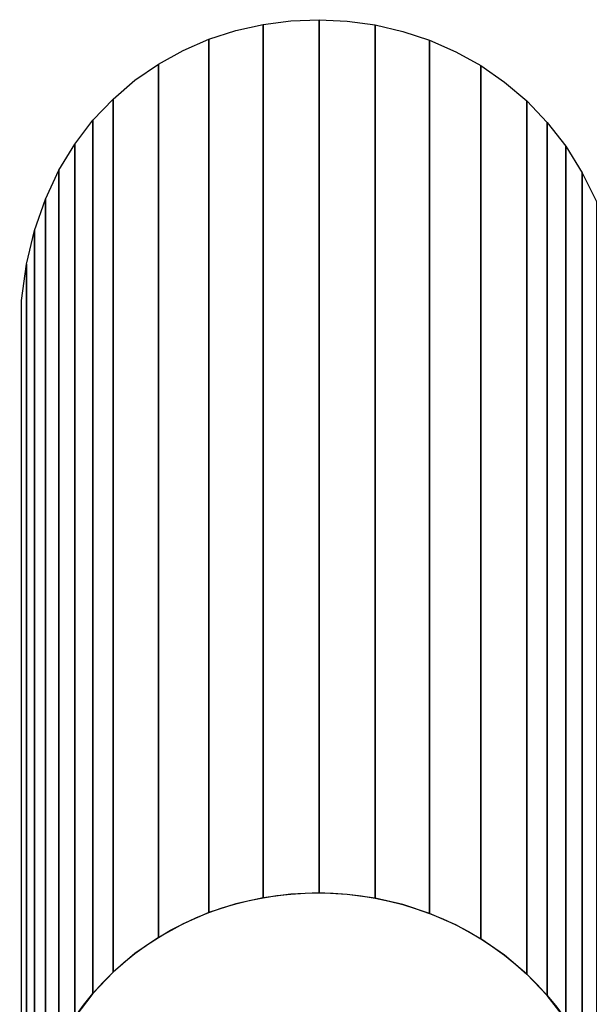
# Model space of a CAD drawing. Extents: x -2.48 to 2.89, y -1.76 to 2.79.
# Drawn here: x -2.48 to -2, y -0.2 to 0.64 of the extents above; entities that cross this region are included whole.
import ezdxf

# ---------------------------------------------------------------- set-up
doc = ezdxf.new("R2010")
doc.units = 0
doc.header["$MEASUREMENT"] = 0
doc.layers.add('LAYER_1', color=7, linetype='CONTINUOUS')

msp = doc.modelspace()

# ---------------------------------------------------------------- linework, layer by layer
at = {"layer": 'LAYER_1'}
for points, knots in [([(-1.96498, -0.38614), (-1.96498, -0.38614), (-1.96498, 0.36386), (-1.96498, 0.36386), (-1.96498, 0.36386), (-1.96498, 0.36386), (-1.9671, 0.39726), (-1.9671, 0.39726), (-1.9671, 0.39726), (-1.9671, 0.39726), (-1.972, 0.42852), (-1.972, 0.42852), (-1.972, 0.42852), (-1.972, 0.42852), (-1.97947, 0.45764), (-1.97947, 0.45764), (-1.97947, 0.45764), (-1.97947, 0.45764), (-1.98936, 0.48462), (-1.98936, 0.48462), (-1.98936, 0.48462), (-1.98936, 0.48462), (-2.00145, 0.50945), (-2.00145, 0.50945), (-2.00145, 0.50945), (-2.00145, 0.50945), (-2.01558, 0.53214), (-2.01558, 0.53214), (-2.01558, 0.53214), (-2.01558, 0.53214), (-2.03156, 0.55269), (-2.03156, 0.55269), (-2.03156, 0.55269), (-2.03156, 0.55269), (-2.04919, 0.57109), (-2.04919, 0.57109), (-2.04919, 0.57109), (-2.04919, 0.57109), (-2.06828, 0.58733), (-2.06828, 0.58733), (-2.06828, 0.58733), (-2.06828, 0.58733), (-2.08866, 0.60143), (-2.08866, 0.60143), (-2.08866, 0.60143), (-2.08866, 0.60143), (-2.11013, 0.61339), (-2.11013, 0.61339), (-2.11013, 0.61339), (-2.11013, 0.61339), (-2.13253, 0.62319), (-2.13253, 0.62319), (-2.13253, 0.62319), (-2.13253, 0.62319), (-2.15564, 0.63083), (-2.15564, 0.63083), (-2.15564, 0.63083), (-2.15564, 0.63083), (-2.17929, 0.63634), (-2.17929, 0.63634), (-2.17929, 0.63634), (-2.17929, 0.63634), (-2.2033, 0.63968), (-2.2033, 0.63968), (-2.2033, 0.63968), (-2.2033, 0.63968), (-2.22747, 0.64088), (-2.22747, 0.64088), (-2.22747, 0.64088), (-2.22747, 0.64088), (-2.25161, 0.63991), (-2.25161, 0.63991), (-2.25161, 0.63991), (-2.25161, 0.63991), (-2.27555, 0.63679), (-2.27555, 0.63679), (-2.27555, 0.63679), (-2.27555, 0.63679), (-2.29909, 0.6315), (-2.29909, 0.6315), (-2.29909, 0.6315), (-2.29909, 0.6315), (-2.32206, 0.62407), (-2.32206, 0.62407), (-2.32206, 0.62407), (-2.32206, 0.62407), (-2.34426, 0.61447), (-2.34426, 0.61447), (-2.34426, 0.61447), (-2.34426, 0.61447), (-2.36551, 0.60272), (-2.36551, 0.60272), (-2.36551, 0.60272), (-2.36551, 0.60272), (-2.38562, 0.5888), (-2.38562, 0.5888), (-2.38562, 0.5888), (-2.38562, 0.5888), (-2.40441, 0.57273), (-2.40441, 0.57273), (-2.40441, 0.57273), (-2.40441, 0.57273), (-2.42167, 0.55448), (-2.42167, 0.55448), (-2.42167, 0.55448), (-2.42167, 0.55448), (-2.43724, 0.53408), (-2.43724, 0.53408), (-2.43724, 0.53408), (-2.43724, 0.53408), (-2.45093, 0.51151), (-2.45093, 0.51151), (-2.45093, 0.51151), (-2.45093, 0.51151), (-2.46256, 0.48678), (-2.46256, 0.48678), (-2.46256, 0.48678), (-2.46256, 0.48678), (-2.47191, 0.45987), (-2.47191, 0.45987), (-2.47191, 0.45987), (-2.47191, 0.45987), (-2.47883, 0.43081), (-2.47883, 0.43081), (-2.47883, 0.43081), (-2.47883, 0.43081), (-2.48311, 0.39957), (-2.48311, 0.39957), (-2.48311, 0.39957), (-2.48311, 0.39957), (-2.48311, -0.35043), (-2.48311, -0.35043), (-2.48311, -0.35043), (-2.48311, -0.35043), (-2.47883, -0.31919), (-2.47883, -0.31919), (-2.47883, -0.31919), (-2.47883, -0.31919), (-2.47191, -0.29013), (-2.47191, -0.29013), (-2.47191, -0.29013), (-2.47191, -0.29013), (-2.46256, -0.26322), (-2.46256, -0.26322), (-2.46256, -0.26322), (-2.46256, -0.26322), (-2.45093, -0.23849), (-2.45093, -0.23849), (-2.45093, -0.23849), (-2.45093, -0.23849), (-2.43724, -0.21592), (-2.43724, -0.21592), (-2.43724, -0.21592), (-2.43724, -0.21592), (-2.42167, -0.19552), (-2.42167, -0.19552), (-2.42167, -0.19552), (-2.42167, -0.19552), (-2.40441, -0.17727), (-2.40441, -0.17727), (-2.40441, -0.17727), (-2.40441, -0.17727), (-2.38562, -0.1612), (-2.38562, -0.1612), (-2.38562, -0.1612), (-2.38562, -0.1612), (-2.36551, -0.14728), (-2.36551, -0.14728), (-2.36551, -0.14728), (-2.36551, -0.14728), (-2.34426, -0.13553), (-2.34426, -0.13553), (-2.34426, -0.13553), (-2.34426, -0.13553), (-2.32206, -0.12593), (-2.32206, -0.12593), (-2.32206, -0.12593), (-2.32206, -0.12593), (-2.29909, -0.1185), (-2.29909, -0.1185), (-2.29909, -0.1185), (-2.29909, -0.1185), (-2.27555, -0.11321), (-2.27555, -0.11321), (-2.27555, -0.11321), (-2.27555, -0.11321), (-2.25161, -0.11009), (-2.25161, -0.11009), (-2.25161, -0.11009), (-2.25161, -0.11009), (-2.22747, -0.10912), (-2.22747, -0.10912), (-2.22747, -0.10912), (-2.22747, -0.10912), (-2.2033, -0.11032), (-2.2033, -0.11032), (-2.2033, -0.11032), (-2.2033, -0.11032), (-2.17929, -0.11366), (-2.17929, -0.11366), (-2.17929, -0.11366), (-2.17929, -0.11366), (-2.15564, -0.11917), (-2.15564, -0.11917), (-2.15564, -0.11917), (-2.15564, -0.11917), (-2.13253, -0.12681), (-2.13253, -0.12681), (-2.13253, -0.12681), (-2.13253, -0.12681), (-2.11013, -0.13661), (-2.11013, -0.13661), (-2.11013, -0.13661), (-2.11013, -0.13661), (-2.08866, -0.14857), (-2.08866, -0.14857), (-2.08866, -0.14857), (-2.08866, -0.14857), (-2.06828, -0.16267), (-2.06828, -0.16267), (-2.06828, -0.16267), (-2.06828, -0.16267), (-2.04919, -0.17891), (-2.04919, -0.17891), (-2.04919, -0.17891), (-2.04919, -0.17891), (-2.03156, -0.19731), (-2.03156, -0.19731), (-2.03156, -0.19731), (-2.03156, -0.19731), (-2.01558, -0.21786), (-2.01558, -0.21786), (-2.01558, -0.21786), (-2.01558, -0.21786), (-2.00145, -0.24055), (-2.00145, -0.24055), (-2.00145, -0.24055), (-2.00145, -0.24055), (-1.98936, -0.26538), (-1.98936, -0.26538), (-1.98936, -0.26538), (-1.98936, -0.26538), (-1.97947, -0.29236), (-1.97947, -0.29236), (-1.97947, -0.29236), (-1.97947, -0.29236), (-1.972, -0.32148), (-1.972, -0.32148), (-1.972, -0.32148), (-1.972, -0.32148), (-1.9671, -0.35274), (-1.9671, -0.35274), (-1.9671, -0.35274), (-1.9671, -0.35274), (-1.96498, -0.38614), (-1.96498, -0.38614)], [0, 0, 0, 0, 0.015625, 0.015625, 0.015625, 0.015625, 0.03125, 0.03125, 0.03125, 0.03125, 0.046875, 0.046875, 0.046875, 0.046875, 0.0625, 0.0625, 0.0625, 0.0625, 0.078125, 0.078125, 0.078125, 0.078125, 0.09375, 0.09375, 0.09375, 0.09375, 0.109375, 0.109375, 0.109375, 0.109375, 0.125, 0.125, 0.125, 0.125, 0.140625, 0.140625, 0.140625, 0.140625, 0.15625, 0.15625, 0.15625, 0.15625, 0.171875, 0.171875, 0.171875, 0.171875, 0.1875, 0.1875, 0.1875, 0.1875, 0.203125, 0.203125, 0.203125, 0.203125, 0.21875, 0.21875, 0.21875, 0.21875, 0.234375, 0.234375, 0.234375, 0.234375, 0.25, 0.25, 0.25, 0.25, 0.265625, 0.265625, 0.265625, 0.265625, 0.28125, 0.28125, 0.28125, 0.28125, 0.296875, 0.296875, 0.296875, 0.296875, 0.3125, 0.3125, 0.3125, 0.3125, 0.328125, 0.328125, 0.328125, 0.328125, 0.34375, 0.34375, 0.34375, 0.34375, 0.359375, 0.359375, 0.359375, 0.359375, 0.375, 0.375, 0.375, 0.375, 0.390625, 0.390625, 0.390625, 0.390625, 0.40625, 0.40625, 0.40625, 0.40625, 0.421875, 0.421875, 0.421875, 0.421875, 0.4375, 0.4375, 0.4375, 0.4375, 0.453125, 0.453125, 0.453125, 0.453125, 0.46875, 0.46875, 0.46875, 0.46875, 0.484375, 0.484375, 0.484375, 0.484375, 0.5, 0.5, 0.5, 0.5, 0.515625, 0.515625, 0.515625, 0.515625, 0.53125, 0.53125, 0.53125, 0.53125, 0.546875, 0.546875, 0.546875, 0.546875, 0.5625, 0.5625, 0.5625, 0.5625, 0.578125, 0.578125, 0.578125, 0.578125, 0.59375, 0.59375, 0.59375, 0.59375, 0.609375, 0.609375, 0.609375, 0.609375, 0.625, 0.625, 0.625, 0.625, 0.640625, 0.640625, 0.640625, 0.640625, 0.65625, 0.65625, 0.65625, 0.65625, 0.671875, 0.671875, 0.671875, 0.671875, 0.6875, 0.6875, 0.6875, 0.6875, 0.703125, 0.703125, 0.703125, 0.703125, 0.71875, 0.71875, 0.71875, 0.71875, 0.734375, 0.734375, 0.734375, 0.734375, 0.75, 0.75, 0.75, 0.75, 0.765625, 0.765625, 0.765625, 0.765625, 0.78125, 0.78125, 0.78125, 0.78125, 0.796875, 0.796875, 0.796875, 0.796875, 0.8125, 0.8125, 0.8125, 0.8125, 0.828125, 0.828125, 0.828125, 0.828125, 0.84375, 0.84375, 0.84375, 0.84375, 0.859375, 0.859375, 0.859375, 0.859375, 0.875, 0.875, 0.875, 0.875, 0.890625, 0.890625, 0.890625, 0.890625, 0.90625, 0.90625, 0.90625, 0.90625, 0.921875, 0.921875, 0.921875, 0.921875, 0.9375, 0.9375, 0.9375, 0.9375, 0.953125, 0.953125, 0.953125, 0.953125, 0.96875, 0.96875, 0.96875, 0.96875, 0.984375, 0.984375, 0.984375, 0.984375, 1, 1, 1, 1]), ([(-1.96498, -0.38614), (-1.96498, -0.38614), (-1.96498, 0.36386), (-1.96498, 0.36386), (-1.96498, 0.36386), (-1.96498, 0.36386), (-1.9671, 0.39726), (-1.9671, 0.39726), (-1.9671, 0.39726), (-1.9671, 0.39726), (-1.972, 0.42852), (-1.972, 0.42852), (-1.972, 0.42852), (-1.972, 0.42852), (-1.97947, 0.45764), (-1.97947, 0.45764), (-1.97947, 0.45764), (-1.97947, 0.45764), (-1.98936, 0.48462), (-1.98936, 0.48462), (-1.98936, 0.48462), (-1.98936, 0.48462), (-2.00145, 0.50945), (-2.00145, 0.50945), (-2.00145, 0.50945), (-2.00145, 0.50945), (-2.01558, 0.53214), (-2.01558, 0.53214), (-2.01558, 0.53214), (-2.01558, 0.53214), (-2.03156, 0.55269), (-2.03156, 0.55269), (-2.03156, 0.55269), (-2.03156, 0.55269), (-2.04919, 0.57109), (-2.04919, 0.57109), (-2.04919, 0.57109), (-2.04919, 0.57109), (-2.06828, 0.58733), (-2.06828, 0.58733), (-2.06828, 0.58733), (-2.06828, 0.58733), (-2.08866, 0.60143), (-2.08866, 0.60143), (-2.08866, 0.60143), (-2.08866, 0.60143), (-2.11013, 0.61339), (-2.11013, 0.61339), (-2.11013, 0.61339), (-2.11013, 0.61339), (-2.13253, 0.62319), (-2.13253, 0.62319), (-2.13253, 0.62319), (-2.13253, 0.62319), (-2.15564, 0.63083), (-2.15564, 0.63083), (-2.15564, 0.63083), (-2.15564, 0.63083), (-2.17929, 0.63634), (-2.17929, 0.63634), (-2.17929, 0.63634), (-2.17929, 0.63634), (-2.2033, 0.63968), (-2.2033, 0.63968), (-2.2033, 0.63968), (-2.2033, 0.63968), (-2.22747, 0.64088), (-2.22747, 0.64088), (-2.22747, 0.64088), (-2.22747, 0.64088), (-2.25161, 0.63991), (-2.25161, 0.63991), (-2.25161, 0.63991), (-2.25161, 0.63991), (-2.27555, 0.63679), (-2.27555, 0.63679), (-2.27555, 0.63679), (-2.27555, 0.63679), (-2.29909, 0.6315), (-2.29909, 0.6315), (-2.29909, 0.6315), (-2.29909, 0.6315), (-2.32206, 0.62407), (-2.32206, 0.62407), (-2.32206, 0.62407), (-2.32206, 0.62407), (-2.34426, 0.61447), (-2.34426, 0.61447), (-2.34426, 0.61447), (-2.34426, 0.61447), (-2.36551, 0.60272), (-2.36551, 0.60272), (-2.36551, 0.60272), (-2.36551, 0.60272), (-2.38562, 0.5888), (-2.38562, 0.5888), (-2.38562, 0.5888), (-2.38562, 0.5888), (-2.40441, 0.57273), (-2.40441, 0.57273), (-2.40441, 0.57273), (-2.40441, 0.57273), (-2.42167, 0.55448), (-2.42167, 0.55448), (-2.42167, 0.55448), (-2.42167, 0.55448), (-2.43724, 0.53408), (-2.43724, 0.53408), (-2.43724, 0.53408), (-2.43724, 0.53408), (-2.45093, 0.51151), (-2.45093, 0.51151), (-2.45093, 0.51151), (-2.45093, 0.51151), (-2.46256, 0.48678), (-2.46256, 0.48678), (-2.46256, 0.48678), (-2.46256, 0.48678), (-2.47191, 0.45987), (-2.47191, 0.45987), (-2.47191, 0.45987), (-2.47191, 0.45987), (-2.47883, 0.43081), (-2.47883, 0.43081), (-2.47883, 0.43081), (-2.47883, 0.43081), (-2.48311, 0.39957), (-2.48311, 0.39957), (-2.48311, 0.39957), (-2.48311, 0.39957), (-2.48311, -0.35043), (-2.48311, -0.35043), (-2.48311, -0.35043), (-2.48311, -0.35043), (-2.47883, -0.31919), (-2.47883, -0.31919), (-2.47883, -0.31919), (-2.47883, -0.31919), (-2.47191, -0.29013), (-2.47191, -0.29013), (-2.47191, -0.29013), (-2.47191, -0.29013), (-2.46256, -0.26322), (-2.46256, -0.26322), (-2.46256, -0.26322), (-2.46256, -0.26322), (-2.45093, -0.23849), (-2.45093, -0.23849), (-2.45093, -0.23849), (-2.45093, -0.23849), (-2.43724, -0.21592), (-2.43724, -0.21592), (-2.43724, -0.21592), (-2.43724, -0.21592), (-2.42167, -0.19552), (-2.42167, -0.19552), (-2.42167, -0.19552), (-2.42167, -0.19552), (-2.40441, -0.17727), (-2.40441, -0.17727), (-2.40441, -0.17727), (-2.40441, -0.17727), (-2.38562, -0.1612), (-2.38562, -0.1612), (-2.38562, -0.1612), (-2.38562, -0.1612), (-2.36551, -0.14728), (-2.36551, -0.14728), (-2.36551, -0.14728), (-2.36551, -0.14728), (-2.34426, -0.13553), (-2.34426, -0.13553), (-2.34426, -0.13553), (-2.34426, -0.13553), (-2.32206, -0.12593), (-2.32206, -0.12593), (-2.32206, -0.12593), (-2.32206, -0.12593), (-2.29909, -0.1185), (-2.29909, -0.1185), (-2.29909, -0.1185), (-2.29909, -0.1185), (-2.27555, -0.11321), (-2.27555, -0.11321), (-2.27555, -0.11321), (-2.27555, -0.11321), (-2.25161, -0.11009), (-2.25161, -0.11009), (-2.25161, -0.11009), (-2.25161, -0.11009), (-2.22747, -0.10912), (-2.22747, -0.10912), (-2.22747, -0.10912), (-2.22747, -0.10912), (-2.2033, -0.11032), (-2.2033, -0.11032), (-2.2033, -0.11032), (-2.2033, -0.11032), (-2.17929, -0.11366), (-2.17929, -0.11366), (-2.17929, -0.11366), (-2.17929, -0.11366), (-2.15564, -0.11917), (-2.15564, -0.11917), (-2.15564, -0.11917), (-2.15564, -0.11917), (-2.13253, -0.12681), (-2.13253, -0.12681), (-2.13253, -0.12681), (-2.13253, -0.12681), (-2.11013, -0.13661), (-2.11013, -0.13661), (-2.11013, -0.13661), (-2.11013, -0.13661), (-2.08866, -0.14857), (-2.08866, -0.14857), (-2.08866, -0.14857), (-2.08866, -0.14857), (-2.06828, -0.16267), (-2.06828, -0.16267), (-2.06828, -0.16267), (-2.06828, -0.16267), (-2.04919, -0.17891), (-2.04919, -0.17891), (-2.04919, -0.17891), (-2.04919, -0.17891), (-2.03156, -0.19731), (-2.03156, -0.19731), (-2.03156, -0.19731), (-2.03156, -0.19731), (-2.01558, -0.21786), (-2.01558, -0.21786), (-2.01558, -0.21786), (-2.01558, -0.21786), (-2.00145, -0.24055), (-2.00145, -0.24055), (-2.00145, -0.24055), (-2.00145, -0.24055), (-1.98936, -0.26538), (-1.98936, -0.26538), (-1.98936, -0.26538), (-1.98936, -0.26538), (-1.97947, -0.29236), (-1.97947, -0.29236), (-1.97947, -0.29236), (-1.97947, -0.29236), (-1.972, -0.32148), (-1.972, -0.32148), (-1.972, -0.32148), (-1.972, -0.32148), (-1.9671, -0.35274), (-1.9671, -0.35274), (-1.9671, -0.35274), (-1.9671, -0.35274), (-1.96498, -0.38614), (-1.96498, -0.38614)], [0, 0, 0, 0, 0.015625, 0.015625, 0.015625, 0.015625, 0.03125, 0.03125, 0.03125, 0.03125, 0.046875, 0.046875, 0.046875, 0.046875, 0.0625, 0.0625, 0.0625, 0.0625, 0.078125, 0.078125, 0.078125, 0.078125, 0.09375, 0.09375, 0.09375, 0.09375, 0.109375, 0.109375, 0.109375, 0.109375, 0.125, 0.125, 0.125, 0.125, 0.140625, 0.140625, 0.140625, 0.140625, 0.15625, 0.15625, 0.15625, 0.15625, 0.171875, 0.171875, 0.171875, 0.171875, 0.1875, 0.1875, 0.1875, 0.1875, 0.203125, 0.203125, 0.203125, 0.203125, 0.21875, 0.21875, 0.21875, 0.21875, 0.234375, 0.234375, 0.234375, 0.234375, 0.25, 0.25, 0.25, 0.25, 0.265625, 0.265625, 0.265625, 0.265625, 0.28125, 0.28125, 0.28125, 0.28125, 0.296875, 0.296875, 0.296875, 0.296875, 0.3125, 0.3125, 0.3125, 0.3125, 0.328125, 0.328125, 0.328125, 0.328125, 0.34375, 0.34375, 0.34375, 0.34375, 0.359375, 0.359375, 0.359375, 0.359375, 0.375, 0.375, 0.375, 0.375, 0.390625, 0.390625, 0.390625, 0.390625, 0.40625, 0.40625, 0.40625, 0.40625, 0.421875, 0.421875, 0.421875, 0.421875, 0.4375, 0.4375, 0.4375, 0.4375, 0.453125, 0.453125, 0.453125, 0.453125, 0.46875, 0.46875, 0.46875, 0.46875, 0.484375, 0.484375, 0.484375, 0.484375, 0.5, 0.5, 0.5, 0.5, 0.515625, 0.515625, 0.515625, 0.515625, 0.53125, 0.53125, 0.53125, 0.53125, 0.546875, 0.546875, 0.546875, 0.546875, 0.5625, 0.5625, 0.5625, 0.5625, 0.578125, 0.578125, 0.578125, 0.578125, 0.59375, 0.59375, 0.59375, 0.59375, 0.609375, 0.609375, 0.609375, 0.609375, 0.625, 0.625, 0.625, 0.625, 0.640625, 0.640625, 0.640625, 0.640625, 0.65625, 0.65625, 0.65625, 0.65625, 0.671875, 0.671875, 0.671875, 0.671875, 0.6875, 0.6875, 0.6875, 0.6875, 0.703125, 0.703125, 0.703125, 0.703125, 0.71875, 0.71875, 0.71875, 0.71875, 0.734375, 0.734375, 0.734375, 0.734375, 0.75, 0.75, 0.75, 0.75, 0.765625, 0.765625, 0.765625, 0.765625, 0.78125, 0.78125, 0.78125, 0.78125, 0.796875, 0.796875, 0.796875, 0.796875, 0.8125, 0.8125, 0.8125, 0.8125, 0.828125, 0.828125, 0.828125, 0.828125, 0.84375, 0.84375, 0.84375, 0.84375, 0.859375, 0.859375, 0.859375, 0.859375, 0.875, 0.875, 0.875, 0.875, 0.890625, 0.890625, 0.890625, 0.890625, 0.90625, 0.90625, 0.90625, 0.90625, 0.921875, 0.921875, 0.921875, 0.921875, 0.9375, 0.9375, 0.9375, 0.9375, 0.953125, 0.953125, 0.953125, 0.953125, 0.96875, 0.96875, 0.96875, 0.96875, 0.984375, 0.984375, 0.984375, 0.984375, 1, 1, 1, 1]), ([(-2.43724, -0.21592), (-2.43724, -0.21592), (-2.43724, 0.53408), (-2.43724, 0.53408), (-2.43724, 0.53408), (-2.43724, 0.53408), (-2.45093, 0.51151), (-2.45093, 0.51151), (-2.45093, 0.51151), (-2.45093, 0.51151), (-2.45093, -0.23849), (-2.45093, -0.23849), (-2.45093, -0.23849), (-2.45093, -0.23849), (-2.43724, -0.21592), (-2.43724, -0.21592)], [0, 0, 0, 0, 0.25, 0.25, 0.25, 0.25, 0.5, 0.5, 0.5, 0.5, 0.75, 0.75, 0.75, 0.75, 1, 1, 1, 1]), ([(-2.43724, -0.21592), (-2.43724, -0.21592), (-2.43724, 0.53408), (-2.43724, 0.53408), (-2.43724, 0.53408), (-2.43724, 0.53408), (-2.45093, 0.51151), (-2.45093, 0.51151), (-2.45093, 0.51151), (-2.45093, 0.51151), (-2.45093, -0.23849), (-2.45093, -0.23849), (-2.45093, -0.23849), (-2.45093, -0.23849), (-2.43724, -0.21592), (-2.43724, -0.21592)], [0, 0, 0, 0, 0.25, 0.25, 0.25, 0.25, 0.5, 0.5, 0.5, 0.5, 0.75, 0.75, 0.75, 0.75, 1, 1, 1, 1]), ([(-2.45093, -0.23849), (-2.45093, -0.23849), (-2.45093, 0.51151), (-2.45093, 0.51151), (-2.45093, 0.51151), (-2.45093, 0.51151), (-2.46256, 0.48678), (-2.46256, 0.48678), (-2.46256, 0.48678), (-2.46256, 0.48678), (-2.46256, -0.26322), (-2.46256, -0.26322), (-2.46256, -0.26322), (-2.46256, -0.26322), (-2.45093, -0.23849), (-2.45093, -0.23849)], [0, 0, 0, 0, 0.25, 0.25, 0.25, 0.25, 0.5, 0.5, 0.5, 0.5, 0.75, 0.75, 0.75, 0.75, 1, 1, 1, 1]), ([(-2.45093, -0.23849), (-2.45093, -0.23849), (-2.45093, 0.51151), (-2.45093, 0.51151), (-2.45093, 0.51151), (-2.45093, 0.51151), (-2.46256, 0.48678), (-2.46256, 0.48678), (-2.46256, 0.48678), (-2.46256, 0.48678), (-2.46256, -0.26322), (-2.46256, -0.26322), (-2.46256, -0.26322), (-2.46256, -0.26322), (-2.45093, -0.23849), (-2.45093, -0.23849)], [0, 0, 0, 0, 0.25, 0.25, 0.25, 0.25, 0.5, 0.5, 0.5, 0.5, 0.75, 0.75, 0.75, 0.75, 1, 1, 1, 1]), ([(-2.46256, -0.26322), (-2.46256, -0.26322), (-2.46256, 0.48678), (-2.46256, 0.48678), (-2.46256, 0.48678), (-2.46256, 0.48678), (-2.47191, 0.45987), (-2.47191, 0.45987), (-2.47191, 0.45987), (-2.47191, 0.45987), (-2.47191, -0.29013), (-2.47191, -0.29013), (-2.47191, -0.29013), (-2.47191, -0.29013), (-2.46256, -0.26322), (-2.46256, -0.26322)], [0, 0, 0, 0, 0.25, 0.25, 0.25, 0.25, 0.5, 0.5, 0.5, 0.5, 0.75, 0.75, 0.75, 0.75, 1, 1, 1, 1]), ([(-2.46256, -0.26322), (-2.46256, -0.26322), (-2.46256, 0.48678), (-2.46256, 0.48678), (-2.46256, 0.48678), (-2.46256, 0.48678), (-2.47191, 0.45987), (-2.47191, 0.45987), (-2.47191, 0.45987), (-2.47191, 0.45987), (-2.47191, -0.29013), (-2.47191, -0.29013), (-2.47191, -0.29013), (-2.47191, -0.29013), (-2.46256, -0.26322), (-2.46256, -0.26322)], [0, 0, 0, 0, 0.25, 0.25, 0.25, 0.25, 0.5, 0.5, 0.5, 0.5, 0.75, 0.75, 0.75, 0.75, 1, 1, 1, 1]), ([(-2.47191, -0.29013), (-2.47191, -0.29013), (-2.47191, 0.45987), (-2.47191, 0.45987), (-2.47191, 0.45987), (-2.47191, 0.45987), (-2.47883, 0.43081), (-2.47883, 0.43081), (-2.47883, 0.43081), (-2.47883, 0.43081), (-2.47883, -0.31919), (-2.47883, -0.31919), (-2.47883, -0.31919), (-2.47883, -0.31919), (-2.47191, -0.29013), (-2.47191, -0.29013)], [0, 0, 0, 0, 0.25, 0.25, 0.25, 0.25, 0.5, 0.5, 0.5, 0.5, 0.75, 0.75, 0.75, 0.75, 1, 1, 1, 1]), ([(-2.47191, -0.29013), (-2.47191, -0.29013), (-2.47191, 0.45987), (-2.47191, 0.45987), (-2.47191, 0.45987), (-2.47191, 0.45987), (-2.47883, 0.43081), (-2.47883, 0.43081), (-2.47883, 0.43081), (-2.47883, 0.43081), (-2.47883, -0.31919), (-2.47883, -0.31919), (-2.47883, -0.31919), (-2.47883, -0.31919), (-2.47191, -0.29013), (-2.47191, -0.29013)], [0, 0, 0, 0, 0.25, 0.25, 0.25, 0.25, 0.5, 0.5, 0.5, 0.5, 0.75, 0.75, 0.75, 0.75, 1, 1, 1, 1]), ([(-2.47883, -0.31919), (-2.47883, -0.31919), (-2.47883, 0.43081), (-2.47883, 0.43081), (-2.47883, 0.43081), (-2.47883, 0.43081), (-2.48311, 0.39957), (-2.48311, 0.39957), (-2.48311, 0.39957), (-2.48311, 0.39957), (-2.48311, -0.35043), (-2.48311, -0.35043), (-2.48311, -0.35043), (-2.48311, -0.35043), (-2.47883, -0.31919), (-2.47883, -0.31919)], [0, 0, 0, 0, 0.25, 0.25, 0.25, 0.25, 0.5, 0.5, 0.5, 0.5, 0.75, 0.75, 0.75, 0.75, 1, 1, 1, 1]), ([(-2.47883, -0.31919), (-2.47883, -0.31919), (-2.47883, 0.43081), (-2.47883, 0.43081), (-2.47883, 0.43081), (-2.47883, 0.43081), (-2.48311, 0.39957), (-2.48311, 0.39957), (-2.48311, 0.39957), (-2.48311, 0.39957), (-2.48311, -0.35043), (-2.48311, -0.35043), (-2.48311, -0.35043), (-2.48311, -0.35043), (-2.47883, -0.31919), (-2.47883, -0.31919)], [0, 0, 0, 0, 0.25, 0.25, 0.25, 0.25, 0.5, 0.5, 0.5, 0.5, 0.75, 0.75, 0.75, 0.75, 1, 1, 1, 1])]:
    msp.add_open_spline(points, degree=3, knots=knots, dxfattribs=at)
at = {"layer": 'LAYER_1', "color": 253}
for points, knots in [([(-2.27555, -0.11321), (-2.27555, -0.11321), (-2.27555, 0.63679), (-2.27555, 0.63679), (-2.27555, 0.63679), (-2.27555, 0.63679), (-2.29909, 0.6315), (-2.29909, 0.6315), (-2.29909, 0.6315), (-2.29909, 0.6315), (-2.32206, 0.62407), (-2.32206, 0.62407), (-2.32206, 0.62407), (-2.32206, 0.62407), (-2.32206, -0.12593), (-2.32206, -0.12593), (-2.32206, -0.12593), (-2.32206, -0.12593), (-2.29909, -0.1185), (-2.29909, -0.1185), (-2.29909, -0.1185), (-2.29909, -0.1185), (-2.27555, -0.11321), (-2.27555, -0.11321)], [0, 0, 0, 0, 0.166667, 0.166667, 0.166667, 0.166667, 0.333333, 0.333333, 0.333333, 0.333333, 0.5, 0.5, 0.5, 0.5, 0.666667, 0.666667, 0.666667, 0.666667, 0.833333, 0.833333, 0.833333, 0.833333, 1, 1, 1, 1]), ([(-2.27555, -0.11321), (-2.27555, -0.11321), (-2.27555, 0.63679), (-2.27555, 0.63679), (-2.27555, 0.63679), (-2.27555, 0.63679), (-2.29909, 0.6315), (-2.29909, 0.6315), (-2.29909, 0.6315), (-2.29909, 0.6315), (-2.32206, 0.62407), (-2.32206, 0.62407), (-2.32206, 0.62407), (-2.32206, 0.62407), (-2.32206, -0.12593), (-2.32206, -0.12593), (-2.32206, -0.12593), (-2.32206, -0.12593), (-2.29909, -0.1185), (-2.29909, -0.1185), (-2.29909, -0.1185), (-2.29909, -0.1185), (-2.27555, -0.11321), (-2.27555, -0.11321)], [0, 0, 0, 0, 0.166667, 0.166667, 0.166667, 0.166667, 0.333333, 0.333333, 0.333333, 0.333333, 0.5, 0.5, 0.5, 0.5, 0.666667, 0.666667, 0.666667, 0.666667, 0.833333, 0.833333, 0.833333, 0.833333, 1, 1, 1, 1]), ([(-2.22747, -0.10912), (-2.22747, -0.10912), (-2.22747, 0.64088), (-2.22747, 0.64088), (-2.22747, 0.64088), (-2.22747, 0.64088), (-2.25161, 0.63991), (-2.25161, 0.63991), (-2.25161, 0.63991), (-2.25161, 0.63991), (-2.27555, 0.63679), (-2.27555, 0.63679), (-2.27555, 0.63679), (-2.27555, 0.63679), (-2.27555, -0.11321), (-2.27555, -0.11321), (-2.27555, -0.11321), (-2.27555, -0.11321), (-2.25161, -0.11009), (-2.25161, -0.11009), (-2.25161, -0.11009), (-2.25161, -0.11009), (-2.22747, -0.10912), (-2.22747, -0.10912)], [0, 0, 0, 0, 0.166667, 0.166667, 0.166667, 0.166667, 0.333333, 0.333333, 0.333333, 0.333333, 0.5, 0.5, 0.5, 0.5, 0.666667, 0.666667, 0.666667, 0.666667, 0.833333, 0.833333, 0.833333, 0.833333, 1, 1, 1, 1]), ([(-2.22747, -0.10912), (-2.22747, -0.10912), (-2.22747, 0.64088), (-2.22747, 0.64088), (-2.22747, 0.64088), (-2.22747, 0.64088), (-2.25161, 0.63991), (-2.25161, 0.63991), (-2.25161, 0.63991), (-2.25161, 0.63991), (-2.27555, 0.63679), (-2.27555, 0.63679), (-2.27555, 0.63679), (-2.27555, 0.63679), (-2.27555, -0.11321), (-2.27555, -0.11321), (-2.27555, -0.11321), (-2.27555, -0.11321), (-2.25161, -0.11009), (-2.25161, -0.11009), (-2.25161, -0.11009), (-2.25161, -0.11009), (-2.22747, -0.10912), (-2.22747, -0.10912)], [0, 0, 0, 0, 0.166667, 0.166667, 0.166667, 0.166667, 0.333333, 0.333333, 0.333333, 0.333333, 0.5, 0.5, 0.5, 0.5, 0.666667, 0.666667, 0.666667, 0.666667, 0.833333, 0.833333, 0.833333, 0.833333, 1, 1, 1, 1]), ([(-2.17929, -0.11366), (-2.17929, -0.11366), (-2.17929, 0.63634), (-2.17929, 0.63634), (-2.17929, 0.63634), (-2.17929, 0.63634), (-2.2033, 0.63968), (-2.2033, 0.63968), (-2.2033, 0.63968), (-2.2033, 0.63968), (-2.22747, 0.64088), (-2.22747, 0.64088), (-2.22747, 0.64088), (-2.22747, 0.64088), (-2.22747, -0.10912), (-2.22747, -0.10912), (-2.22747, -0.10912), (-2.22747, -0.10912), (-2.2033, -0.11032), (-2.2033, -0.11032), (-2.2033, -0.11032), (-2.2033, -0.11032), (-2.17929, -0.11366), (-2.17929, -0.11366)], [0, 0, 0, 0, 0.166667, 0.166667, 0.166667, 0.166667, 0.333333, 0.333333, 0.333333, 0.333333, 0.5, 0.5, 0.5, 0.5, 0.666667, 0.666667, 0.666667, 0.666667, 0.833333, 0.833333, 0.833333, 0.833333, 1, 1, 1, 1]), ([(-2.17929, -0.11366), (-2.17929, -0.11366), (-2.17929, 0.63634), (-2.17929, 0.63634), (-2.17929, 0.63634), (-2.17929, 0.63634), (-2.2033, 0.63968), (-2.2033, 0.63968), (-2.2033, 0.63968), (-2.2033, 0.63968), (-2.22747, 0.64088), (-2.22747, 0.64088), (-2.22747, 0.64088), (-2.22747, 0.64088), (-2.22747, -0.10912), (-2.22747, -0.10912), (-2.22747, -0.10912), (-2.22747, -0.10912), (-2.2033, -0.11032), (-2.2033, -0.11032), (-2.2033, -0.11032), (-2.2033, -0.11032), (-2.17929, -0.11366), (-2.17929, -0.11366)], [0, 0, 0, 0, 0.166667, 0.166667, 0.166667, 0.166667, 0.333333, 0.333333, 0.333333, 0.333333, 0.5, 0.5, 0.5, 0.5, 0.666667, 0.666667, 0.666667, 0.666667, 0.833333, 0.833333, 0.833333, 0.833333, 1, 1, 1, 1]), ([(-2.13253, -0.12681), (-2.13253, -0.12681), (-2.13253, 0.62319), (-2.13253, 0.62319), (-2.13253, 0.62319), (-2.13253, 0.62319), (-2.15564, 0.63083), (-2.15564, 0.63083), (-2.15564, 0.63083), (-2.15564, 0.63083), (-2.17929, 0.63634), (-2.17929, 0.63634), (-2.17929, 0.63634), (-2.17929, 0.63634), (-2.17929, -0.11366), (-2.17929, -0.11366), (-2.17929, -0.11366), (-2.17929, -0.11366), (-2.15564, -0.11917), (-2.15564, -0.11917), (-2.15564, -0.11917), (-2.15564, -0.11917), (-2.13253, -0.12681), (-2.13253, -0.12681)], [0, 0, 0, 0, 0.166667, 0.166667, 0.166667, 0.166667, 0.333333, 0.333333, 0.333333, 0.333333, 0.5, 0.5, 0.5, 0.5, 0.666667, 0.666667, 0.666667, 0.666667, 0.833333, 0.833333, 0.833333, 0.833333, 1, 1, 1, 1]), ([(-2.13253, -0.12681), (-2.13253, -0.12681), (-2.13253, 0.62319), (-2.13253, 0.62319), (-2.13253, 0.62319), (-2.13253, 0.62319), (-2.15564, 0.63083), (-2.15564, 0.63083), (-2.15564, 0.63083), (-2.15564, 0.63083), (-2.17929, 0.63634), (-2.17929, 0.63634), (-2.17929, 0.63634), (-2.17929, 0.63634), (-2.17929, -0.11366), (-2.17929, -0.11366), (-2.17929, -0.11366), (-2.17929, -0.11366), (-2.15564, -0.11917), (-2.15564, -0.11917), (-2.15564, -0.11917), (-2.15564, -0.11917), (-2.13253, -0.12681), (-2.13253, -0.12681)], [0, 0, 0, 0, 0.166667, 0.166667, 0.166667, 0.166667, 0.333333, 0.333333, 0.333333, 0.333333, 0.5, 0.5, 0.5, 0.5, 0.666667, 0.666667, 0.666667, 0.666667, 0.833333, 0.833333, 0.833333, 0.833333, 1, 1, 1, 1]), ([(-2.32206, -0.12593), (-2.32206, -0.12593), (-2.32206, 0.62407), (-2.32206, 0.62407), (-2.32206, 0.62407), (-2.32206, 0.62407), (-2.34426, 0.61447), (-2.34426, 0.61447), (-2.34426, 0.61447), (-2.34426, 0.61447), (-2.36551, 0.60272), (-2.36551, 0.60272), (-2.36551, 0.60272), (-2.36551, 0.60272), (-2.36551, -0.14728), (-2.36551, -0.14728), (-2.36551, -0.14728), (-2.36551, -0.14728), (-2.34426, -0.13553), (-2.34426, -0.13553), (-2.34426, -0.13553), (-2.34426, -0.13553), (-2.32206, -0.12593), (-2.32206, -0.12593)], [0, 0, 0, 0, 0.166667, 0.166667, 0.166667, 0.166667, 0.333333, 0.333333, 0.333333, 0.333333, 0.5, 0.5, 0.5, 0.5, 0.666667, 0.666667, 0.666667, 0.666667, 0.833333, 0.833333, 0.833333, 0.833333, 1, 1, 1, 1]), ([(-2.32206, -0.12593), (-2.32206, -0.12593), (-2.32206, 0.62407), (-2.32206, 0.62407), (-2.32206, 0.62407), (-2.32206, 0.62407), (-2.34426, 0.61447), (-2.34426, 0.61447), (-2.34426, 0.61447), (-2.34426, 0.61447), (-2.36551, 0.60272), (-2.36551, 0.60272), (-2.36551, 0.60272), (-2.36551, 0.60272), (-2.36551, -0.14728), (-2.36551, -0.14728), (-2.36551, -0.14728), (-2.36551, -0.14728), (-2.34426, -0.13553), (-2.34426, -0.13553), (-2.34426, -0.13553), (-2.34426, -0.13553), (-2.32206, -0.12593), (-2.32206, -0.12593)], [0, 0, 0, 0, 0.166667, 0.166667, 0.166667, 0.166667, 0.333333, 0.333333, 0.333333, 0.333333, 0.5, 0.5, 0.5, 0.5, 0.666667, 0.666667, 0.666667, 0.666667, 0.833333, 0.833333, 0.833333, 0.833333, 1, 1, 1, 1]), ([(-2.08866, -0.14857), (-2.08866, -0.14857), (-2.08866, 0.60143), (-2.08866, 0.60143), (-2.08866, 0.60143), (-2.08866, 0.60143), (-2.11013, 0.61339), (-2.11013, 0.61339), (-2.11013, 0.61339), (-2.11013, 0.61339), (-2.13253, 0.62319), (-2.13253, 0.62319), (-2.13253, 0.62319), (-2.13253, 0.62319), (-2.13253, -0.12681), (-2.13253, -0.12681), (-2.13253, -0.12681), (-2.13253, -0.12681), (-2.11013, -0.13661), (-2.11013, -0.13661), (-2.11013, -0.13661), (-2.11013, -0.13661), (-2.08866, -0.14857), (-2.08866, -0.14857)], [0, 0, 0, 0, 0.166667, 0.166667, 0.166667, 0.166667, 0.333333, 0.333333, 0.333333, 0.333333, 0.5, 0.5, 0.5, 0.5, 0.666667, 0.666667, 0.666667, 0.666667, 0.833333, 0.833333, 0.833333, 0.833333, 1, 1, 1, 1]), ([(-2.08866, -0.14857), (-2.08866, -0.14857), (-2.08866, 0.60143), (-2.08866, 0.60143), (-2.08866, 0.60143), (-2.08866, 0.60143), (-2.11013, 0.61339), (-2.11013, 0.61339), (-2.11013, 0.61339), (-2.11013, 0.61339), (-2.13253, 0.62319), (-2.13253, 0.62319), (-2.13253, 0.62319), (-2.13253, 0.62319), (-2.13253, -0.12681), (-2.13253, -0.12681), (-2.13253, -0.12681), (-2.13253, -0.12681), (-2.11013, -0.13661), (-2.11013, -0.13661), (-2.11013, -0.13661), (-2.11013, -0.13661), (-2.08866, -0.14857), (-2.08866, -0.14857)], [0, 0, 0, 0, 0.166667, 0.166667, 0.166667, 0.166667, 0.333333, 0.333333, 0.333333, 0.333333, 0.5, 0.5, 0.5, 0.5, 0.666667, 0.666667, 0.666667, 0.666667, 0.833333, 0.833333, 0.833333, 0.833333, 1, 1, 1, 1]), ([(-2.04919, -0.17891), (-2.04919, -0.17891), (-2.04919, 0.57109), (-2.04919, 0.57109), (-2.04919, 0.57109), (-2.04919, 0.57109), (-2.06828, 0.58733), (-2.06828, 0.58733), (-2.06828, 0.58733), (-2.06828, 0.58733), (-2.08866, 0.60143), (-2.08866, 0.60143), (-2.08866, 0.60143), (-2.08866, 0.60143), (-2.08866, -0.14857), (-2.08866, -0.14857), (-2.08866, -0.14857), (-2.08866, -0.14857), (-2.06828, -0.16267), (-2.06828, -0.16267), (-2.06828, -0.16267), (-2.06828, -0.16267), (-2.04919, -0.17891), (-2.04919, -0.17891)], [0, 0, 0, 0, 0.166667, 0.166667, 0.166667, 0.166667, 0.333333, 0.333333, 0.333333, 0.333333, 0.5, 0.5, 0.5, 0.5, 0.666667, 0.666667, 0.666667, 0.666667, 0.833333, 0.833333, 0.833333, 0.833333, 1, 1, 1, 1]), ([(-2.04919, -0.17891), (-2.04919, -0.17891), (-2.04919, 0.57109), (-2.04919, 0.57109), (-2.04919, 0.57109), (-2.04919, 0.57109), (-2.06828, 0.58733), (-2.06828, 0.58733), (-2.06828, 0.58733), (-2.06828, 0.58733), (-2.08866, 0.60143), (-2.08866, 0.60143), (-2.08866, 0.60143), (-2.08866, 0.60143), (-2.08866, -0.14857), (-2.08866, -0.14857), (-2.08866, -0.14857), (-2.08866, -0.14857), (-2.06828, -0.16267), (-2.06828, -0.16267), (-2.06828, -0.16267), (-2.06828, -0.16267), (-2.04919, -0.17891), (-2.04919, -0.17891)], [0, 0, 0, 0, 0.166667, 0.166667, 0.166667, 0.166667, 0.333333, 0.333333, 0.333333, 0.333333, 0.5, 0.5, 0.5, 0.5, 0.666667, 0.666667, 0.666667, 0.666667, 0.833333, 0.833333, 0.833333, 0.833333, 1, 1, 1, 1]), ([(-2.03156, -0.19731), (-2.03156, -0.19731), (-2.03156, 0.55269), (-2.03156, 0.55269), (-2.03156, 0.55269), (-2.03156, 0.55269), (-2.04919, 0.57109), (-2.04919, 0.57109), (-2.04919, 0.57109), (-2.04919, 0.57109), (-2.04919, -0.17891), (-2.04919, -0.17891), (-2.04919, -0.17891), (-2.04919, -0.17891), (-2.03156, -0.19731), (-2.03156, -0.19731)], [0, 0, 0, 0, 0.25, 0.25, 0.25, 0.25, 0.5, 0.5, 0.5, 0.5, 0.75, 0.75, 0.75, 0.75, 1, 1, 1, 1]), ([(-2.03156, -0.19731), (-2.03156, -0.19731), (-2.03156, 0.55269), (-2.03156, 0.55269), (-2.03156, 0.55269), (-2.03156, 0.55269), (-2.04919, 0.57109), (-2.04919, 0.57109), (-2.04919, 0.57109), (-2.04919, 0.57109), (-2.04919, -0.17891), (-2.04919, -0.17891), (-2.04919, -0.17891), (-2.04919, -0.17891), (-2.03156, -0.19731), (-2.03156, -0.19731)], [0, 0, 0, 0, 0.25, 0.25, 0.25, 0.25, 0.5, 0.5, 0.5, 0.5, 0.75, 0.75, 0.75, 0.75, 1, 1, 1, 1]), ([(-2.01558, -0.21786), (-2.01558, -0.21786), (-2.01558, 0.53214), (-2.01558, 0.53214), (-2.01558, 0.53214), (-2.01558, 0.53214), (-2.03156, 0.55269), (-2.03156, 0.55269), (-2.03156, 0.55269), (-2.03156, 0.55269), (-2.03156, -0.19731), (-2.03156, -0.19731), (-2.03156, -0.19731), (-2.03156, -0.19731), (-2.01558, -0.21786), (-2.01558, -0.21786)], [0, 0, 0, 0, 0.25, 0.25, 0.25, 0.25, 0.5, 0.5, 0.5, 0.5, 0.75, 0.75, 0.75, 0.75, 1, 1, 1, 1]), ([(-2.01558, -0.21786), (-2.01558, -0.21786), (-2.01558, 0.53214), (-2.01558, 0.53214), (-2.01558, 0.53214), (-2.01558, 0.53214), (-2.03156, 0.55269), (-2.03156, 0.55269), (-2.03156, 0.55269), (-2.03156, 0.55269), (-2.03156, -0.19731), (-2.03156, -0.19731), (-2.03156, -0.19731), (-2.03156, -0.19731), (-2.01558, -0.21786), (-2.01558, -0.21786)], [0, 0, 0, 0, 0.25, 0.25, 0.25, 0.25, 0.5, 0.5, 0.5, 0.5, 0.75, 0.75, 0.75, 0.75, 1, 1, 1, 1]), ([(-2.00145, -0.24055), (-2.00145, -0.24055), (-2.00145, 0.50945), (-2.00145, 0.50945), (-2.00145, 0.50945), (-2.00145, 0.50945), (-2.01558, 0.53214), (-2.01558, 0.53214), (-2.01558, 0.53214), (-2.01558, 0.53214), (-2.01558, -0.21786), (-2.01558, -0.21786), (-2.01558, -0.21786), (-2.01558, -0.21786), (-2.00145, -0.24055), (-2.00145, -0.24055)], [0, 0, 0, 0, 0.25, 0.25, 0.25, 0.25, 0.5, 0.5, 0.5, 0.5, 0.75, 0.75, 0.75, 0.75, 1, 1, 1, 1]), ([(-2.00145, -0.24055), (-2.00145, -0.24055), (-2.00145, 0.50945), (-2.00145, 0.50945), (-2.00145, 0.50945), (-2.00145, 0.50945), (-2.01558, 0.53214), (-2.01558, 0.53214), (-2.01558, 0.53214), (-2.01558, 0.53214), (-2.01558, -0.21786), (-2.01558, -0.21786), (-2.01558, -0.21786), (-2.01558, -0.21786), (-2.00145, -0.24055), (-2.00145, -0.24055)], [0, 0, 0, 0, 0.25, 0.25, 0.25, 0.25, 0.5, 0.5, 0.5, 0.5, 0.75, 0.75, 0.75, 0.75, 1, 1, 1, 1]), ([(-1.98936, -0.26538), (-1.98936, -0.26538), (-1.98936, 0.48462), (-1.98936, 0.48462), (-1.98936, 0.48462), (-1.98936, 0.48462), (-2.00145, 0.50945), (-2.00145, 0.50945), (-2.00145, 0.50945), (-2.00145, 0.50945), (-2.00145, -0.24055), (-2.00145, -0.24055), (-2.00145, -0.24055), (-2.00145, -0.24055), (-1.98936, -0.26538), (-1.98936, -0.26538)], [0, 0, 0, 0, 0.25, 0.25, 0.25, 0.25, 0.5, 0.5, 0.5, 0.5, 0.75, 0.75, 0.75, 0.75, 1, 1, 1, 1]), ([(-1.98936, -0.26538), (-1.98936, -0.26538), (-1.98936, 0.48462), (-1.98936, 0.48462), (-1.98936, 0.48462), (-1.98936, 0.48462), (-2.00145, 0.50945), (-2.00145, 0.50945), (-2.00145, 0.50945), (-2.00145, 0.50945), (-2.00145, -0.24055), (-2.00145, -0.24055), (-2.00145, -0.24055), (-2.00145, -0.24055), (-1.98936, -0.26538), (-1.98936, -0.26538)], [0, 0, 0, 0, 0.25, 0.25, 0.25, 0.25, 0.5, 0.5, 0.5, 0.5, 0.75, 0.75, 0.75, 0.75, 1, 1, 1, 1])]:
    msp.add_open_spline(points, degree=3, knots=knots, dxfattribs=at)
at = {"layer": 'LAYER_1', "color": 8}
msp.add_open_spline([(-2.36551, -0.14728), (-2.36551, -0.14728), (-2.36551, 0.60272), (-2.36551, 0.60272), (-2.36551, 0.60272), (-2.36551, 0.60272), (-2.38562, 0.5888), (-2.38562, 0.5888), (-2.38562, 0.5888), (-2.38562, 0.5888), (-2.40441, 0.57273), (-2.40441, 0.57273), (-2.40441, 0.57273), (-2.40441, 0.57273), (-2.40441, -0.17727), (-2.40441, -0.17727), (-2.40441, -0.17727), (-2.40441, -0.17727), (-2.38562, -0.1612), (-2.38562, -0.1612), (-2.38562, -0.1612), (-2.38562, -0.1612), (-2.36551, -0.14728), (-2.36551, -0.14728)], degree=3, knots=[0, 0, 0, 0, 0.166667, 0.166667, 0.166667, 0.166667, 0.333333, 0.333333, 0.333333, 0.333333, 0.5, 0.5, 0.5, 0.5, 0.666667, 0.666667, 0.666667, 0.666667, 0.833333, 0.833333, 0.833333, 0.833333, 1, 1, 1, 1], dxfattribs=at)
msp.add_open_spline([(-2.36551, -0.14728), (-2.36551, -0.14728), (-2.36551, 0.60272), (-2.36551, 0.60272), (-2.36551, 0.60272), (-2.36551, 0.60272), (-2.38562, 0.5888), (-2.38562, 0.5888), (-2.38562, 0.5888), (-2.38562, 0.5888), (-2.40441, 0.57273), (-2.40441, 0.57273), (-2.40441, 0.57273), (-2.40441, 0.57273), (-2.40441, -0.17727), (-2.40441, -0.17727), (-2.40441, -0.17727), (-2.40441, -0.17727), (-2.38562, -0.1612), (-2.38562, -0.1612), (-2.38562, -0.1612), (-2.38562, -0.1612), (-2.36551, -0.14728), (-2.36551, -0.14728)], degree=3, knots=[0, 0, 0, 0, 0.166667, 0.166667, 0.166667, 0.166667, 0.333333, 0.333333, 0.333333, 0.333333, 0.5, 0.5, 0.5, 0.5, 0.666667, 0.666667, 0.666667, 0.666667, 0.833333, 0.833333, 0.833333, 0.833333, 1, 1, 1, 1], dxfattribs=at)
at = {"layer": 'LAYER_1', "color": 251}
msp.add_open_spline([(-2.40441, -0.17727), (-2.40441, -0.17727), (-2.40441, 0.57273), (-2.40441, 0.57273), (-2.40441, 0.57273), (-2.40441, 0.57273), (-2.42167, 0.55448), (-2.42167, 0.55448), (-2.42167, 0.55448), (-2.42167, 0.55448), (-2.42167, -0.19552), (-2.42167, -0.19552), (-2.42167, -0.19552), (-2.42167, -0.19552), (-2.40441, -0.17727), (-2.40441, -0.17727)], degree=3, knots=[0, 0, 0, 0, 0.25, 0.25, 0.25, 0.25, 0.5, 0.5, 0.5, 0.5, 0.75, 0.75, 0.75, 0.75, 1, 1, 1, 1], dxfattribs=at)
msp.add_open_spline([(-2.40441, -0.17727), (-2.40441, -0.17727), (-2.40441, 0.57273), (-2.40441, 0.57273), (-2.40441, 0.57273), (-2.40441, 0.57273), (-2.42167, 0.55448), (-2.42167, 0.55448), (-2.42167, 0.55448), (-2.42167, 0.55448), (-2.42167, -0.19552), (-2.42167, -0.19552), (-2.42167, -0.19552), (-2.42167, -0.19552), (-2.40441, -0.17727), (-2.40441, -0.17727)], degree=3, knots=[0, 0, 0, 0, 0.25, 0.25, 0.25, 0.25, 0.5, 0.5, 0.5, 0.5, 0.75, 0.75, 0.75, 0.75, 1, 1, 1, 1], dxfattribs=at)
at = {"layer": 'LAYER_1', "color": 129}
msp.add_open_spline([(-2.42167, -0.19552), (-2.42167, -0.19552), (-2.42167, 0.55448), (-2.42167, 0.55448), (-2.42167, 0.55448), (-2.42167, 0.55448), (-2.43724, 0.53408), (-2.43724, 0.53408), (-2.43724, 0.53408), (-2.43724, 0.53408), (-2.43724, -0.21592), (-2.43724, -0.21592), (-2.43724, -0.21592), (-2.43724, -0.21592), (-2.42167, -0.19552), (-2.42167, -0.19552)], degree=3, knots=[0, 0, 0, 0, 0.25, 0.25, 0.25, 0.25, 0.5, 0.5, 0.5, 0.5, 0.75, 0.75, 0.75, 0.75, 1, 1, 1, 1], dxfattribs=at)
msp.add_open_spline([(-2.42167, -0.19552), (-2.42167, -0.19552), (-2.42167, 0.55448), (-2.42167, 0.55448), (-2.42167, 0.55448), (-2.42167, 0.55448), (-2.43724, 0.53408), (-2.43724, 0.53408), (-2.43724, 0.53408), (-2.43724, 0.53408), (-2.43724, -0.21592), (-2.43724, -0.21592), (-2.43724, -0.21592), (-2.43724, -0.21592), (-2.42167, -0.19552), (-2.42167, -0.19552)], degree=3, knots=[0, 0, 0, 0, 0.25, 0.25, 0.25, 0.25, 0.5, 0.5, 0.5, 0.5, 0.75, 0.75, 0.75, 0.75, 1, 1, 1, 1], dxfattribs=at)
at = {"layer": 'LAYER_1', "color": 7}
msp.add_open_spline([(2.76228, -1.08446), (2.56079, -0.99197), (2.50733, -0.83607), (2.49411, -0.77001), (2.49411, -0.77001), (2.49411, -0.77001), (2.32562, -0.77001), (2.32562, -0.77001), (2.32562, -0.77001), (2.32235, -0.45621), (1.80376, -0.45621), (1.80045, -0.77992), (1.80045, -0.77992), (1.80045, -0.77992), (1.61411, -0.77992), (1.61411, -0.77992), (1.61411, -0.77992), (0.61156, 0.01855), (-0.21634, -0.50461), (-0.56925, -0.72028), (-0.56925, -0.72028), (-0.92216, -0.93595), (-1.08108, -0.67504), (-1.09078, -0.42226), (-1.09078, -0.42226), (-1.15637, -0.41967), (-1.23935, -0.3916), (-1.26996, -0.28466), (-1.26996, -0.28466), (-1.26996, -0.28466), (-1.79056, -0.28466), (-1.79056, -0.28466), (-1.79056, -0.28466), (-1.79056, -0.28466), (-1.80632, -0.38384), (-1.80632, -0.38384), (-1.80632, -0.38384), (-1.80632, -0.38384), (-1.96498, -0.38614), (-1.96498, -0.38614), (-1.96498, -0.38614), (-1.97213, -0.01843), (-2.48459, -0.0159), (-2.48459, -0.38384), (-2.48459, -0.38384), (-2.48459, -0.38384), (-2.48459, -1.29677), (-2.48459, -1.29677), (-2.48459, -1.29677), (-2.48459, -1.29677), (2.76228, -1.29677), (2.76228, -1.29677), (2.76228, -1.29677), (2.76228, -1.29677), (2.76228, -1.08446), (2.76228, -1.08446)], degree=3, knots=[0, 0, 0, 0, 0.071429, 0.071429, 0.071429, 0.071429, 0.142857, 0.142857, 0.142857, 0.142857, 0.214286, 0.214286, 0.214286, 0.214286, 0.285714, 0.285714, 0.285714, 0.285714, 0.357143, 0.357143, 0.357143, 0.357143, 0.428571, 0.428571, 0.428571, 0.428571, 0.5, 0.5, 0.5, 0.5, 0.571429, 0.571429, 0.571429, 0.571429, 0.642857, 0.642857, 0.642857, 0.642857, 0.714286, 0.714286, 0.714286, 0.714286, 0.785714, 0.785714, 0.785714, 0.785714, 0.857143, 0.857143, 0.857143, 0.857143, 0.928571, 0.928571, 0.928571, 0.928571, 1, 1, 1, 1], dxfattribs=at)

doc.saveas('drawing.dxf')
